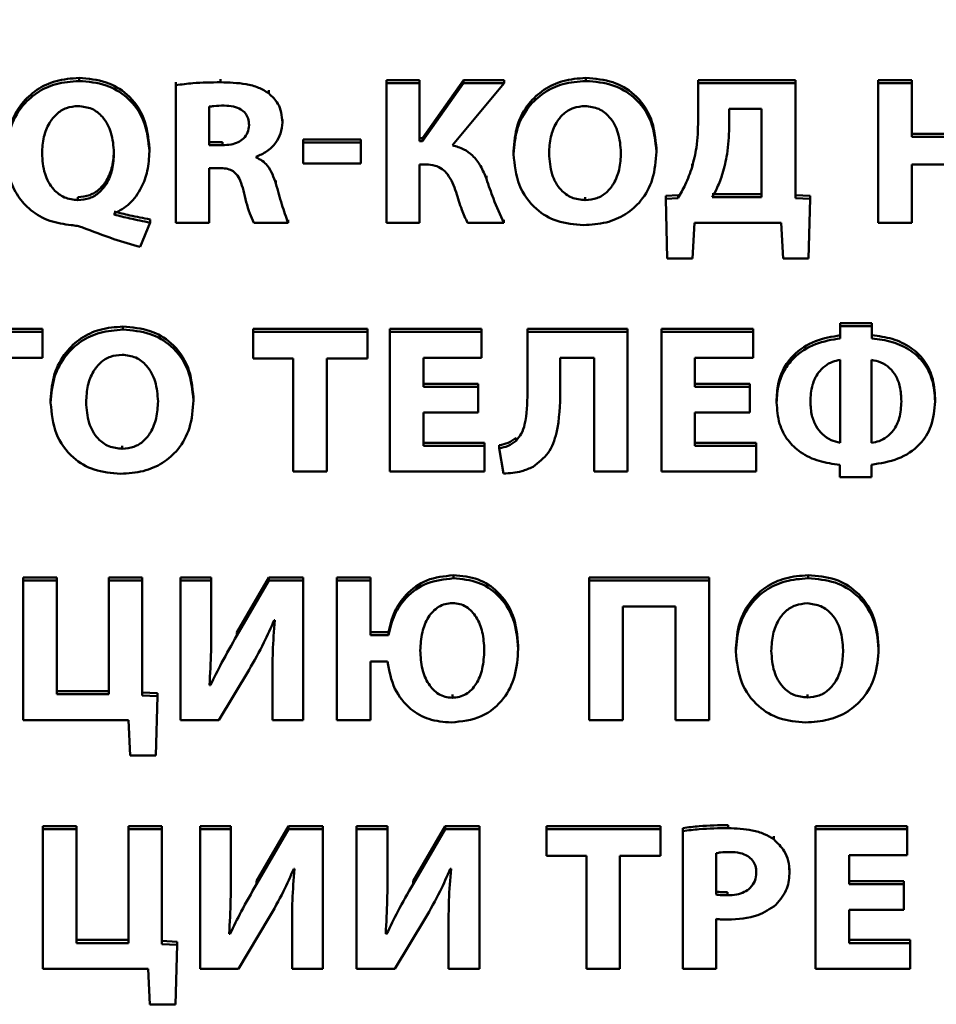
# Paper-space layout 'Лист1' of a CAD drawing. Units: millimetres. Extents: x -2165 to 1661, y -1036 to 2775.
# Drawn here: x -1868 to -1858, y 2503 to 2514 of the extents above; entities that cross this region are included whole.
import ezdxf

# ---------------------------------------------------------------- set-up
doc = ezdxf.new("R2010")
doc.units = ezdxf.units.MM

psp = doc.layouts.new('Лист1')

# ---------------------------------------------------------------- linework, layer by layer
at = {"color": 7, "linetype": 'Continuous', "lineweight": 50}
for p, q in [((-1867.222, 2513.007), (-1867.222, 2513.042)), ((-1866.138, 2512.961), (-1866.138, 2512.995)), ((-1866.138, 2512.961), (-1866.138, 2511.418)), ((-1865.637, 2512.993), (-1865.637, 2513.028)), ((-1863.407, 2513.016), (-1863.78, 2513.016)), ((-1863.78, 2512.982), (-1863.78, 2513.016)), ((-1863.78, 2512.982), (-1863.78, 2511.418)), ((-1863.407, 2512.982), (-1863.78, 2512.982)), ((-1863.407, 2512.982), (-1863.407, 2513.016)), ((-1863.407, 2512.332), (-1863.407, 2512.982)), ((-1862.916, 2513.016), (-1863.375, 2512.366)), ((-1862.916, 2512.982), (-1863.375, 2512.332)), ((-1863.039, 2512.288), (-1862.459, 2512.982)), ((-1862.916, 2512.982), (-1862.916, 2513.016)), ((-1862.459, 2513.016), (-1862.916, 2513.016)), ((-1862.459, 2512.982), (-1862.916, 2512.982)), ((-1862.459, 2512.982), (-1862.459, 2513.016)), ((-1861.545, 2513.007), (-1861.545, 2513.042)), ((-1859.199, 2513.016), (-1860.288, 2513.016)), ((-1860.288, 2512.982), (-1860.288, 2513.016)), ((-1859.199, 2512.982), (-1860.288, 2512.982)), ((-1860.288, 2512.982), (-1860.288, 2512.564)), ((-1859.199, 2512.982), (-1859.199, 2513.016)), ((-1859.199, 2511.696), (-1859.199, 2512.982)), ((-1858.273, 2512.982), (-1858.273, 2513.016)), ((-1857.895, 2513.016), (-1858.273, 2513.016)), ((-1857.895, 2512.982), (-1858.273, 2512.982)), ((-1858.273, 2512.982), (-1858.273, 2511.418)), ((-1857.895, 2512.982), (-1857.895, 2513.016)), ((-1857.895, 2512.381), (-1857.895, 2512.982)), ((-1865.098, 2512.871), (-1865.098, 2512.905)), ((-1865.765, 2512.72), (-1865.765, 2512.288)), ((-1859.577, 2512.694), (-1859.94, 2512.694)), ((-1859.94, 2512.694), (-1859.94, 2512.486)), ((-1859.577, 2511.706), (-1859.577, 2512.694)), ((-1864.945, 2512.543), (-1864.945, 2512.578)), ((-1857.275, 2512.415), (-1857.895, 2512.415)), ((-1865.765, 2512.322), (-1865.617, 2512.322)), ((-1865.765, 2512.288), (-1865.617, 2512.288)), ((-1865.617, 2512.288), (-1865.617, 2512.322)), ((-1864.067, 2512.352), (-1864.713, 2512.352)), ((-1864.713, 2512.318), (-1864.713, 2512.352)), ((-1864.067, 2512.318), (-1864.713, 2512.318)), ((-1864.713, 2512.318), (-1864.713, 2512.084)), ((-1864.067, 2512.318), (-1864.067, 2512.352)), ((-1864.067, 2512.084), (-1864.067, 2512.318)), ((-1863.375, 2512.366), (-1863.407, 2512.366)), ((-1863.375, 2512.332), (-1863.407, 2512.332)), ((-1863.375, 2512.332), (-1863.375, 2512.366)), ((-1857.275, 2512.381), (-1857.895, 2512.381)), ((-1866.434, 2512.219), (-1866.434, 2512.253)), ((-1862.355, 2512.188), (-1862.355, 2512.222)), ((-1860.755, 2512.216), (-1860.755, 2512.25)), ((-1865.239, 2512.151), (-1865.239, 2512.158)), ((-1864.713, 2512.084), (-1864.067, 2512.084)), ((-1863.407, 2512.073), (-1863.336, 2512.073)), ((-1863.407, 2511.418), (-1863.407, 2512.073)), ((-1860.355, 2512.044), (-1860.355, 2512.079)), ((-1857.895, 2512.073), (-1857.275, 2512.073)), ((-1857.895, 2511.418), (-1857.895, 2512.073)), ((-1865.765, 2512.033), (-1865.652, 2512.033)), ((-1865.765, 2511.418), (-1865.765, 2512.033)), ((-1865.017, 2511.859), (-1865.017, 2511.893)), ((-1862.659, 2511.91), (-1862.659, 2511.944)), ((-1860.513, 2511.73), (-1860.651, 2511.721)), ((-1860.513, 2511.696), (-1860.513, 2511.73)), ((-1860.13, 2511.74), (-1859.577, 2511.74)), ((-1859.033, 2511.721), (-1859.199, 2511.73)), ((-1867.235, 2511.673), (-1867.235, 2511.708)), ((-1861.552, 2511.673), (-1861.552, 2511.707)), ((-1860.651, 2511.687), (-1860.651, 2511.721)), ((-1860.513, 2511.696), (-1860.651, 2511.687)), ((-1860.651, 2511.687), (-1860.636, 2511.021)), ((-1860.13, 2511.706), (-1859.577, 2511.706)), ((-1859.033, 2511.687), (-1859.199, 2511.696)), ((-1859.05, 2511.021), (-1859.033, 2511.687)), ((-1859.033, 2511.687), (-1859.033, 2511.721)), ((-1866.829, 2511.511), (-1866.829, 2511.52)), ((-1866.536, 2511.149), (-1866.427, 2511.423)), ((-1866.427, 2511.423), (-1866.427, 2511.457)), ((-1866.138, 2511.418), (-1865.765, 2511.418)), ((-1865.266, 2511.418), (-1864.881, 2511.418)), ((-1864.881, 2511.418), (-1864.881, 2511.452)), ((-1863.78, 2511.418), (-1863.407, 2511.418)), ((-1862.871, 2511.418), (-1862.466, 2511.418)), ((-1862.466, 2511.418), (-1862.466, 2511.452)), ((-1860.35, 2511.021), (-1860.33, 2511.418)), ((-1860.33, 2511.418), (-1859.357, 2511.418)), ((-1859.357, 2511.418), (-1859.337, 2511.021)), ((-1858.273, 2511.418), (-1857.895, 2511.418)), ((-1860.636, 2511.021), (-1860.35, 2511.021)), ((-1859.337, 2511.021), (-1859.05, 2511.021)), ((-1867.632, 2510.232), (-1868.639, 2510.232)), ((-1867.632, 2510.197), (-1868.639, 2510.197)), ((-1867.632, 2510.197), (-1867.632, 2510.232)), ((-1867.632, 2509.907), (-1867.632, 2510.197)), ((-1866.731, 2510.223), (-1866.731, 2510.257)), ((-1865.271, 2510.197), (-1865.271, 2510.232)), ((-1863.992, 2510.232), (-1865.271, 2510.232)), ((-1865.271, 2510.197), (-1865.271, 2509.901)), ((-1863.992, 2510.197), (-1865.271, 2510.197)), ((-1863.992, 2510.197), (-1863.992, 2510.232)), ((-1863.992, 2509.901), (-1863.992, 2510.197)), ((-1863.743, 2510.197), (-1863.743, 2510.232)), ((-1862.716, 2510.232), (-1863.743, 2510.232)), ((-1862.716, 2510.197), (-1863.743, 2510.197)), ((-1863.743, 2510.197), (-1863.743, 2508.634)), ((-1862.716, 2510.197), (-1862.716, 2510.232)), ((-1862.716, 2509.907), (-1862.716, 2510.197)), ((-1862.199, 2510.197), (-1862.199, 2510.232)), ((-1861.078, 2510.232), (-1862.199, 2510.232)), ((-1861.078, 2510.197), (-1862.199, 2510.197)), ((-1862.199, 2510.197), (-1862.199, 2509.513)), ((-1861.078, 2510.197), (-1861.078, 2510.232)), ((-1861.078, 2508.634), (-1861.078, 2510.197)), ((-1859.673, 2510.232), (-1860.7, 2510.232)), ((-1860.7, 2510.197), (-1860.7, 2510.232)), ((-1860.7, 2510.197), (-1860.7, 2508.634)), ((-1859.673, 2510.197), (-1860.7, 2510.197)), ((-1859.673, 2510.197), (-1859.673, 2510.232)), ((-1859.673, 2509.907), (-1859.673, 2510.197)), ((-1858.342, 2510.296), (-1858.695, 2510.296)), ((-1858.695, 2510.262), (-1858.695, 2510.296)), ((-1858.342, 2510.262), (-1858.695, 2510.262)), ((-1858.695, 2510.262), (-1858.695, 2510.125)), ((-1858.342, 2510.262), (-1858.342, 2510.296)), ((-1858.342, 2510.125), (-1858.342, 2510.262)), ((-1868.262, 2509.907), (-1867.632, 2509.907)), ((-1865.271, 2509.901), (-1864.824, 2509.901)), ((-1864.824, 2509.901), (-1864.824, 2508.634)), ((-1864.447, 2509.901), (-1863.992, 2509.901)), ((-1864.447, 2508.634), (-1864.447, 2509.901)), ((-1863.365, 2509.907), (-1862.716, 2509.907)), ((-1863.365, 2509.582), (-1863.365, 2509.907)), ((-1861.832, 2509.907), (-1861.453, 2509.907)), ((-1861.832, 2509.536), (-1861.832, 2509.907)), ((-1861.453, 2509.907), (-1861.453, 2508.634)), ((-1860.323, 2509.907), (-1859.673, 2509.907)), ((-1860.323, 2509.582), (-1860.323, 2509.907)), ((-1858.697, 2508.956), (-1858.697, 2509.884)), ((-1858.345, 2509.884), (-1858.345, 2508.956)), ((-1862.753, 2509.617), (-1863.365, 2509.617)), ((-1862.753, 2509.582), (-1863.365, 2509.582)), ((-1862.753, 2509.582), (-1862.753, 2509.617)), ((-1862.753, 2509.295), (-1862.753, 2509.582)), ((-1859.71, 2509.617), (-1860.323, 2509.617)), ((-1859.71, 2509.582), (-1860.323, 2509.582)), ((-1859.71, 2509.582), (-1859.71, 2509.617)), ((-1859.71, 2509.295), (-1859.71, 2509.582)), ((-1867.541, 2509.404), (-1867.541, 2509.438)), ((-1865.941, 2509.431), (-1865.941, 2509.466)), ((-1859.409, 2509.408), (-1859.409, 2509.442)), ((-1857.634, 2509.42), (-1857.634, 2509.454)), ((-1863.365, 2509.295), (-1862.753, 2509.295)), ((-1863.365, 2508.923), (-1863.365, 2509.295)), ((-1860.323, 2509.295), (-1859.71, 2509.295)), ((-1860.323, 2508.923), (-1860.323, 2509.295)), ((-1862.325, 2508.979), (-1862.325, 2509.013)), ((-1866.738, 2508.888), (-1866.738, 2508.923)), ((-1862.681, 2508.957), (-1863.365, 2508.957)), ((-1862.681, 2508.923), (-1863.365, 2508.923)), ((-1862.681, 2508.923), (-1862.681, 2508.957)), ((-1862.681, 2508.634), (-1862.681, 2508.923)), ((-1862.515, 2508.896), (-1862.515, 2508.93)), ((-1862.515, 2508.896), (-1862.468, 2508.61)), ((-1859.639, 2508.957), (-1860.323, 2508.957)), ((-1859.639, 2508.923), (-1860.323, 2508.923)), ((-1859.639, 2508.923), (-1859.639, 2508.957)), ((-1859.639, 2508.634), (-1859.639, 2508.923)), ((-1858.7, 2508.71), (-1858.7, 2508.569)), ((-1858.347, 2508.569), (-1858.347, 2508.71)), ((-1864.824, 2508.634), (-1864.447, 2508.634)), ((-1863.743, 2508.634), (-1862.681, 2508.634)), ((-1861.453, 2508.634), (-1861.078, 2508.634)), ((-1860.7, 2508.634), (-1859.639, 2508.634)), ((-1858.7, 2508.569), (-1858.347, 2508.569)), ((-1867.849, 2507.413), (-1867.849, 2507.447)), ((-1867.472, 2507.447), (-1867.849, 2507.447)), ((-1867.472, 2507.413), (-1867.472, 2507.447)), ((-1866.889, 2507.413), (-1866.889, 2507.447)), ((-1866.514, 2507.447), (-1866.889, 2507.447)), ((-1866.514, 2507.413), (-1866.514, 2507.447)), ((-1865.741, 2507.447), (-1866.086, 2507.447)), ((-1866.086, 2507.413), (-1866.086, 2507.447)), ((-1865.741, 2507.413), (-1865.741, 2507.447)), ((-1865.096, 2507.447), (-1865.454, 2506.832)), ((-1865.096, 2507.413), (-1865.096, 2507.447)), ((-1864.711, 2507.447), (-1865.096, 2507.447)), ((-1864.711, 2507.413), (-1864.711, 2507.447)), ((-1863.958, 2507.447), (-1864.333, 2507.447)), ((-1864.333, 2507.413), (-1864.333, 2507.447)), ((-1863.958, 2507.413), (-1863.958, 2507.447)), ((-1863.029, 2507.438), (-1863.029, 2507.472)), ((-1860.165, 2507.447), (-1861.51, 2507.447)), ((-1861.51, 2507.413), (-1861.51, 2507.447)), ((-1860.165, 2507.413), (-1860.165, 2507.447)), ((-1859.056, 2507.438), (-1859.056, 2507.472)), ((-1867.849, 2507.413), (-1867.849, 2505.849)), ((-1867.472, 2507.413), (-1867.849, 2507.413)), ((-1867.472, 2506.139), (-1867.472, 2507.413)), ((-1866.889, 2507.413), (-1866.889, 2506.139)), ((-1866.514, 2507.413), (-1866.889, 2507.413)), ((-1866.514, 2506.127), (-1866.514, 2507.413)), ((-1866.086, 2507.413), (-1866.086, 2505.849)), ((-1865.741, 2507.413), (-1866.086, 2507.413)), ((-1865.741, 2506.949), (-1865.741, 2507.413)), ((-1865.096, 2507.413), (-1865.454, 2506.798)), ((-1864.711, 2507.413), (-1865.096, 2507.413)), ((-1864.711, 2505.849), (-1864.711, 2507.413)), ((-1864.333, 2507.413), (-1864.333, 2505.849)), ((-1863.958, 2507.413), (-1864.333, 2507.413)), ((-1863.958, 2506.802), (-1863.958, 2507.413)), ((-1861.51, 2507.413), (-1861.51, 2505.849)), ((-1860.165, 2507.413), (-1861.51, 2507.413)), ((-1860.165, 2505.849), (-1860.165, 2507.413)), ((-1861.133, 2507.123), (-1860.542, 2507.123)), ((-1861.133, 2505.849), (-1861.133, 2507.123)), ((-1860.542, 2507.123), (-1860.542, 2505.849)), ((-1865.037, 2506.969), (-1865.029, 2506.969)), ((-1865.454, 2506.798), (-1865.454, 2506.832)), ((-1863.757, 2506.836), (-1863.958, 2506.836)), ((-1863.757, 2506.802), (-1863.958, 2506.802)), ((-1863.757, 2506.802), (-1863.757, 2506.836)), ((-1862.303, 2506.647), (-1862.303, 2506.681)), ((-1858.266, 2506.647), (-1858.266, 2506.681)), ((-1859.866, 2506.619), (-1859.866, 2506.654)), ((-1863.958, 2506.506), (-1863.767, 2506.506)), ((-1863.958, 2505.849), (-1863.958, 2506.506)), ((-1865.657, 2505.849), (-1865.318, 2506.413)), ((-1865.056, 2506.311), (-1865.056, 2506.345)), ((-1865.751, 2506.241), (-1865.761, 2506.241)), ((-1865.751, 2506.241), (-1865.751, 2506.275)), ((-1865.056, 2506.311), (-1865.056, 2505.849)), ((-1866.889, 2506.173), (-1867.472, 2506.173)), ((-1866.889, 2506.139), (-1867.472, 2506.139)), ((-1866.345, 2506.152), (-1866.514, 2506.161)), ((-1866.345, 2506.118), (-1866.514, 2506.127)), ((-1866.362, 2505.452), (-1866.345, 2506.118)), ((-1866.345, 2506.118), (-1866.345, 2506.152)), ((-1863.041, 2506.101), (-1863.041, 2506.136)), ((-1859.063, 2506.104), (-1859.063, 2506.138)), ((-1867.849, 2505.849), (-1866.669, 2505.849)), ((-1866.669, 2505.849), (-1866.649, 2505.452)), ((-1866.086, 2505.849), (-1865.657, 2505.849)), ((-1865.056, 2505.849), (-1864.711, 2505.849)), ((-1864.333, 2505.849), (-1863.958, 2505.849)), ((-1861.51, 2505.849), (-1861.133, 2505.849)), ((-1860.542, 2505.849), (-1860.165, 2505.849)), ((-1866.649, 2505.452), (-1866.362, 2505.452)), ((-1859.95, 2504.64), (-1859.95, 2504.674)), ((-1867.252, 2504.662), (-1867.629, 2504.662)), ((-1867.629, 2504.628), (-1867.629, 2504.662)), ((-1867.252, 2504.628), (-1867.629, 2504.628)), ((-1867.629, 2504.628), (-1867.629, 2503.064)), ((-1867.252, 2504.628), (-1867.252, 2504.662)), ((-1867.252, 2503.354), (-1867.252, 2504.628)), ((-1866.294, 2504.662), (-1866.669, 2504.662)), ((-1866.669, 2504.628), (-1866.669, 2504.662)), ((-1866.669, 2504.628), (-1866.669, 2503.354)), ((-1866.294, 2504.628), (-1866.669, 2504.628)), ((-1866.294, 2504.628), (-1866.294, 2504.662)), ((-1866.294, 2503.342), (-1866.294, 2504.628)), ((-1865.866, 2504.628), (-1865.866, 2504.662)), ((-1865.521, 2504.662), (-1865.866, 2504.662)), ((-1865.521, 2504.628), (-1865.866, 2504.628)), ((-1865.866, 2504.628), (-1865.866, 2503.064)), ((-1865.521, 2504.628), (-1865.521, 2504.662)), ((-1865.521, 2504.164), (-1865.521, 2504.628)), ((-1864.876, 2504.662), (-1865.234, 2504.047)), ((-1864.876, 2504.628), (-1865.234, 2504.013)), ((-1864.876, 2504.628), (-1864.876, 2504.662)), ((-1864.491, 2504.662), (-1864.876, 2504.662)), ((-1864.491, 2504.628), (-1864.876, 2504.628)), ((-1864.491, 2504.628), (-1864.491, 2504.662)), ((-1864.491, 2503.064), (-1864.491, 2504.628)), ((-1863.768, 2504.662), (-1864.113, 2504.662)), ((-1864.113, 2504.628), (-1864.113, 2504.662)), ((-1863.768, 2504.628), (-1864.113, 2504.628)), ((-1864.113, 2504.628), (-1864.113, 2503.064)), ((-1863.768, 2504.628), (-1863.768, 2504.662)), ((-1863.768, 2504.164), (-1863.768, 2504.628)), ((-1863.123, 2504.662), (-1863.481, 2504.047)), ((-1863.123, 2504.628), (-1863.481, 2504.013)), ((-1863.123, 2504.628), (-1863.123, 2504.662)), ((-1862.738, 2504.662), (-1863.123, 2504.662)), ((-1862.738, 2504.628), (-1863.123, 2504.628)), ((-1862.738, 2504.628), (-1862.738, 2504.662)), ((-1862.738, 2503.064), (-1862.738, 2504.628)), ((-1860.708, 2504.662), (-1861.987, 2504.662)), ((-1861.987, 2504.628), (-1861.987, 2504.662)), ((-1861.987, 2504.628), (-1861.987, 2504.331)), ((-1860.708, 2504.628), (-1861.987, 2504.628)), ((-1860.708, 2504.628), (-1860.708, 2504.662)), ((-1860.708, 2504.331), (-1860.708, 2504.628)), ((-1860.458, 2504.607), (-1860.458, 2504.641)), ((-1860.458, 2504.607), (-1860.458, 2503.064)), ((-1858.974, 2504.628), (-1858.974, 2504.662)), ((-1857.947, 2504.662), (-1858.974, 2504.662)), ((-1858.974, 2504.628), (-1858.974, 2503.064)), ((-1857.947, 2504.628), (-1858.974, 2504.628)), ((-1857.947, 2504.628), (-1857.947, 2504.662)), ((-1857.947, 2504.338), (-1857.947, 2504.628)), ((-1859.441, 2504.515), (-1859.441, 2504.549)), ((-1860.086, 2504.359), (-1860.086, 2503.897)), ((-1861.987, 2504.331), (-1861.54, 2504.331)), ((-1861.54, 2504.331), (-1861.54, 2503.064)), ((-1861.163, 2504.331), (-1860.708, 2504.331)), ((-1861.163, 2503.064), (-1861.163, 2504.331)), ((-1858.597, 2504.338), (-1857.947, 2504.338)), ((-1858.597, 2504.013), (-1858.597, 2504.338)), ((-1864.817, 2504.185), (-1864.809, 2504.185)), ((-1863.064, 2504.185), (-1863.056, 2504.185)), ((-1859.264, 2504.153), (-1859.264, 2504.187)), ((-1865.234, 2504.013), (-1865.234, 2504.047)), ((-1863.481, 2504.013), (-1863.481, 2504.047)), ((-1857.984, 2504.047), (-1858.597, 2504.047)), ((-1857.984, 2504.013), (-1858.597, 2504.013)), ((-1857.984, 2504.013), (-1857.984, 2504.047)), ((-1857.984, 2503.726), (-1857.984, 2504.013)), ((-1859.96, 2503.888), (-1859.96, 2503.922)), ((-1858.597, 2503.726), (-1857.984, 2503.726)), ((-1858.597, 2503.354), (-1858.597, 2503.726)), ((-1865.437, 2503.064), (-1865.099, 2503.628)), ((-1863.684, 2503.064), (-1863.345, 2503.628)), ((-1860.086, 2503.064), (-1860.086, 2503.623)), ((-1865.531, 2503.456), (-1865.531, 2503.49)), ((-1864.836, 2503.526), (-1864.836, 2503.56)), ((-1864.836, 2503.526), (-1864.836, 2503.064)), ((-1863.777, 2503.456), (-1863.777, 2503.49)), ((-1863.083, 2503.526), (-1863.083, 2503.56)), ((-1863.083, 2503.526), (-1863.083, 2503.064)), ((-1866.669, 2503.388), (-1867.252, 2503.388)), ((-1866.669, 2503.354), (-1867.252, 2503.354)), ((-1866.125, 2503.367), (-1866.294, 2503.377)), ((-1866.125, 2503.333), (-1866.125, 2503.367)), ((-1865.531, 2503.456), (-1865.541, 2503.456)), ((-1863.777, 2503.456), (-1863.787, 2503.456)), ((-1857.913, 2503.388), (-1858.597, 2503.388)), ((-1857.913, 2503.354), (-1858.597, 2503.354)), ((-1857.913, 2503.354), (-1857.913, 2503.388)), ((-1857.913, 2503.064), (-1857.913, 2503.354)), ((-1866.125, 2503.333), (-1866.294, 2503.342)), ((-1866.142, 2502.667), (-1866.125, 2503.333)), ((-1867.629, 2503.064), (-1866.449, 2503.064)), ((-1866.449, 2503.064), (-1866.429, 2502.667)), ((-1865.866, 2503.064), (-1865.437, 2503.064)), ((-1864.836, 2503.064), (-1864.491, 2503.064)), ((-1864.113, 2503.064), (-1863.684, 2503.064)), ((-1863.083, 2503.064), (-1862.738, 2503.064)), ((-1861.54, 2503.064), (-1861.163, 2503.064)), ((-1860.458, 2503.064), (-1860.086, 2503.064)), ((-1858.974, 2503.064), (-1857.913, 2503.064)), ((-1866.429, 2502.667), (-1866.142, 2502.667))]:
    psp.add_line(p, q, dxfattribs=at)
for points, knots in [([(-1871.811, 2610.137), (-1871.8, 2609.042), (-1871.772, 2606.043), (-1871.469, 2601.144), (-1870.819, 2595.463), (-1869.851, 2589.827), (-1868.574, 2584.252), (-1866.991, 2578.757), (-1865.107, 2573.357), (-1862.928, 2568.07), (-1860.46, 2562.912), (-1857.711, 2557.897), (-1854.689, 2553.042), (-1851.404, 2548.362), (-1847.864, 2543.87), (-1844.083, 2539.58), (-1840.07, 2535.506), (-1835.838, 2531.66), (-1831.4, 2528.054), (-1826.77, 2524.698), (-1821.962, 2521.604), (-1816.989, 2518.779), (-1811.869, 2516.234), (-1806.616, 2513.975), (-1801.246, 2512.01), (-1795.775, 2510.345), (-1790.221, 2508.985), (-1784.601, 2507.932), (-1778.931, 2507.198), (-1773.522, 2506.779), (-1770.005, 2506.731), (-1768.394, 2506.709)], [0, 0, 0, 0, 0.020212, 0.055396, 0.090583, 0.12577, 0.160957, 0.196143, 0.23133, 0.266517, 0.301704, 0.33689, 0.372077, 0.407263, 0.44245, 0.477636, 0.512823, 0.548009, 0.583196, 0.618382, 0.653568, 0.688754, 0.723941, 0.759127, 0.794313, 0.829499, 0.864685, 0.899871, 0.935057, 0.970243, 1, 1, 1, 1]), ([(-1867.222, 2513.042), (-1867.31, 2513.035), (-1867.477, 2513.023), (-1867.702, 2512.917), (-1867.884, 2512.747), (-1868.011, 2512.507), (-1868.026, 2512.319), (-1868.034, 2512.22)], [0, 0, 0, 0, 0.1956372, 0.3755358, 0.551464, 0.7662666, 1, 1, 1, 1]), ([(-1867.222, 2513.007), (-1867.31, 2513.001), (-1867.477, 2512.989), (-1867.702, 2512.883), (-1867.884, 2512.713), (-1868.011, 2512.473), (-1868.026, 2512.284), (-1868.034, 2512.186)], [0, 0, 0, 0, 0.195637, 0.375536, 0.551464, 0.766267, 1, 1, 1, 1]), ([(-1866.434, 2512.253), (-1866.446, 2512.368), (-1866.468, 2512.591), (-1866.657, 2512.857), (-1866.924, 2513.017), (-1867.119, 2513.033), (-1867.222, 2513.042)], [0, 0, 0, 0, 0.283373, 0.549059, 0.761592, 1, 1, 1, 1]), ([(-1866.434, 2512.219), (-1866.446, 2512.334), (-1866.468, 2512.557), (-1866.657, 2512.823), (-1866.924, 2512.983), (-1867.119, 2512.999), (-1867.222, 2513.007)], [0, 0, 0, 0, 0.283373, 0.549059, 0.761592, 1, 1, 1, 1]), ([(-1865.637, 2512.993), (-1865.741, 2512.992), (-1865.908, 2512.99), (-1866.075, 2512.969), (-1866.138, 2512.961)], [0, 0, 0, 0, 0.617992, 1, 1, 1, 1]), ([(-1865.098, 2512.871), (-1865.135, 2512.893), (-1865.213, 2512.941), (-1865.397, 2512.986), (-1865.542, 2512.991), (-1865.637, 2512.993)], [0, 0, 0, 0, 0.231939, 0.492932, 1, 1, 1, 1]), ([(-1861.545, 2513.042), (-1861.632, 2513.035), (-1861.799, 2513.023), (-1862.022, 2512.917), (-1862.204, 2512.748), (-1862.332, 2512.509), (-1862.347, 2512.321), (-1862.355, 2512.222)], [0, 0, 0, 0, 0.194756, 0.3744548, 0.5505161, 0.7656507, 1, 1, 1, 1]), ([(-1861.545, 2513.007), (-1861.632, 2513.001), (-1861.799, 2512.989), (-1862.022, 2512.883), (-1862.204, 2512.714), (-1862.332, 2512.474), (-1862.347, 2512.286), (-1862.355, 2512.188)], [0, 0, 0, 0, 0.194756, 0.374455, 0.550516, 0.765651, 1, 1, 1, 1]), ([(-1860.755, 2512.25), (-1860.766, 2512.366), (-1860.788, 2512.59), (-1860.977, 2512.858), (-1861.246, 2513.017), (-1861.441, 2513.033), (-1861.545, 2513.042)], [0, 0, 0, 0, 0.284416, 0.549542, 0.761568, 1, 1, 1, 1]), ([(-1860.755, 2512.216), (-1860.766, 2512.332), (-1860.788, 2512.556), (-1860.977, 2512.823), (-1861.246, 2512.983), (-1861.441, 2512.999), (-1861.545, 2513.007)], [0, 0, 0, 0, 0.284416, 0.549542, 0.761568, 1, 1, 1, 1]), ([(-1864.945, 2512.543), (-1864.948, 2512.581), (-1864.952, 2512.653), (-1864.995, 2512.772), (-1865.06, 2512.834), (-1865.098, 2512.871)], [0, 0, 0, 0, 0.307557, 0.585039, 1, 1, 1, 1]), ([(-1867.232, 2512.727), (-1867.277, 2512.723), (-1867.366, 2512.714), (-1867.479, 2512.641), (-1867.567, 2512.528), (-1867.626, 2512.376), (-1867.633, 2512.259), (-1867.637, 2512.198)], [0, 0, 0, 0, 0.1745181, 0.3415431, 0.5173788, 0.7460252, 1, 1, 1, 1]), ([(-1866.832, 2512.205), (-1866.837, 2512.281), (-1866.848, 2512.423), (-1866.938, 2512.597), (-1867.075, 2512.709), (-1867.179, 2512.721), (-1867.232, 2512.727)], [0, 0, 0, 0, 0.316905, 0.594862, 0.79397, 1, 1, 1, 1]), ([(-1865.595, 2512.732), (-1865.635, 2512.731), (-1865.692, 2512.73), (-1865.748, 2512.722), (-1865.765, 2512.72)], [0, 0, 0, 0, 0.695987, 1, 1, 1, 1]), ([(-1865.318, 2512.513), (-1865.32, 2512.538), (-1865.323, 2512.585), (-1865.356, 2512.647), (-1865.413, 2512.695), (-1865.496, 2512.726), (-1865.56, 2512.73), (-1865.595, 2512.732)], [0, 0, 0, 0, 0.192446, 0.361947, 0.528294, 0.744339, 1, 1, 1, 1]), ([(-1861.555, 2512.727), (-1861.6, 2512.723), (-1861.687, 2512.715), (-1861.801, 2512.643), (-1861.889, 2512.531), (-1861.947, 2512.377), (-1861.954, 2512.258), (-1861.958, 2512.195)], [0, 0, 0, 0, 0.172476, 0.3371, 0.510865, 0.739839, 1, 1, 1, 1]), ([(-1861.152, 2512.204), (-1861.158, 2512.28), (-1861.169, 2512.422), (-1861.26, 2512.596), (-1861.397, 2512.708), (-1861.501, 2512.721), (-1861.555, 2512.727)], [0, 0, 0, 0, 0.313876, 0.592248, 0.792549, 1, 1, 1, 1]), ([(-1865.617, 2512.288), (-1865.584, 2512.29), (-1865.524, 2512.292), (-1865.442, 2512.318), (-1865.374, 2512.363), (-1865.326, 2512.43), (-1865.321, 2512.485), (-1865.318, 2512.513)], [0, 0, 0, 0, 0.2263262, 0.4219663, 0.5963051, 0.7917124, 1, 1, 1, 1]), ([(-1865.239, 2512.158), (-1865.198, 2512.176), (-1865.113, 2512.214), (-1865.019, 2512.309), (-1864.956, 2512.422), (-1864.949, 2512.502), (-1864.945, 2512.543)], [0, 0, 0, 0, 0.252804, 0.526294, 0.753716, 1, 1, 1, 1]), ([(-1860.288, 2512.564), (-1860.29, 2512.463), (-1860.294, 2512.287), (-1860.337, 2512.116), (-1860.355, 2512.044)], [0, 0, 0, 0, 0.579858, 1, 1, 1, 1]), ([(-1859.94, 2512.486), (-1859.944, 2512.386), (-1859.95, 2512.211), (-1859.995, 2512.042), (-1860.014, 2511.97)], [0, 0, 0, 0, 0.572215, 1, 1, 1, 1]), ([(-1862.659, 2511.91), (-1862.679, 2511.96), (-1862.717, 2512.055), (-1862.804, 2512.17), (-1862.914, 2512.25), (-1862.996, 2512.275), (-1863.039, 2512.288)], [0, 0, 0, 0, 0.290677, 0.557481, 0.767426, 1, 1, 1, 1]), ([(-1868.034, 2512.186), (-1868.028, 2512.099), (-1868.017, 2511.935), (-1867.918, 2511.718), (-1867.763, 2511.548), (-1867.555, 2511.428), (-1867.39, 2511.404), (-1867.309, 2511.393)], [0, 0, 0, 0, 0.225957, 0.421266, 0.59931, 0.800177, 1, 1, 1, 1]), ([(-1867.637, 2512.198), (-1867.632, 2512.12), (-1867.622, 2511.976), (-1867.528, 2511.8), (-1867.39, 2511.691), (-1867.287, 2511.679), (-1867.235, 2511.673)], [0, 0, 0, 0, 0.322639, 0.599888, 0.797341, 1, 1, 1, 1]), ([(-1867.235, 2511.708), (-1867.19, 2511.712), (-1867.102, 2511.72), (-1866.989, 2511.791), (-1866.901, 2511.902), (-1866.842, 2512.057), (-1866.835, 2512.176), (-1866.832, 2512.239)], [0, 0, 0, 0, 0.172284, 0.336577, 0.50994, 0.738831, 1, 1, 1, 1]), ([(-1867.235, 2511.673), (-1867.19, 2511.678), (-1867.102, 2511.686), (-1866.989, 2511.757), (-1866.901, 2511.868), (-1866.842, 2512.022), (-1866.835, 2512.141), (-1866.832, 2512.205)], [0, 0, 0, 0, 0.172284, 0.336577, 0.50994, 0.738831, 1, 1, 1, 1]), ([(-1866.829, 2511.52), (-1866.769, 2511.555), (-1866.641, 2511.628), (-1866.521, 2511.805), (-1866.447, 2512.006), (-1866.439, 2512.145), (-1866.434, 2512.219)], [0, 0, 0, 0, 0.236797, 0.501298, 0.735869, 1, 1, 1, 1]), ([(-1862.355, 2512.188), (-1862.344, 2512.07), (-1862.322, 2511.843), (-1862.131, 2511.575), (-1861.865, 2511.417), (-1861.673, 2511.401), (-1861.572, 2511.393)], [0, 0, 0, 0, 0.290638, 0.556955, 0.767165, 1, 1, 1, 1]), ([(-1861.958, 2512.195), (-1861.952, 2512.116), (-1861.942, 2511.971), (-1861.847, 2511.795), (-1861.707, 2511.69), (-1861.605, 2511.679), (-1861.552, 2511.673)], [0, 0, 0, 0, 0.327447, 0.602449, 0.797733, 1, 1, 1, 1]), ([(-1861.572, 2511.393), (-1861.486, 2511.398), (-1861.321, 2511.409), (-1861.095, 2511.506), (-1860.908, 2511.671), (-1860.777, 2511.917), (-1860.763, 2512.112), (-1860.755, 2512.216)], [0, 0, 0, 0, 0.191058, 0.367077, 0.539365, 0.754177, 1, 1, 1, 1]), ([(-1861.552, 2511.673), (-1861.508, 2511.677), (-1861.42, 2511.685), (-1861.307, 2511.757), (-1861.22, 2511.869), (-1861.162, 2512.023), (-1861.156, 2512.141), (-1861.152, 2512.204)], [0, 0, 0, 0, 0.1724555, 0.3368049, 0.5104016, 0.7394917, 1, 1, 1, 1]), ([(-1865.017, 2511.859), (-1865.042, 2511.93), (-1865.075, 2512.025), (-1865.167, 2512.117), (-1865.215, 2512.14), (-1865.239, 2512.151)], [0, 0, 0, 0, 0.5942144, 0.7973151, 1, 1, 1, 1]), ([(-1863.336, 2512.073), (-1863.301, 2512.07), (-1863.237, 2512.066), (-1863.153, 2512.025), (-1863.058, 2511.93), (-1863.024, 2511.832), (-1863, 2511.762)], [0, 0, 0, 0, 0.199262, 0.372277, 0.542798, 1, 1, 1, 1]), ([(-1865.652, 2512.033), (-1865.626, 2512.032), (-1865.577, 2512.03), (-1865.51, 2512.008), (-1865.452, 2511.962), (-1865.408, 2511.884), (-1865.392, 2511.819), (-1865.382, 2511.782)], [0, 0, 0, 0, 0.185094, 0.343408, 0.497724, 0.712822, 1, 1, 1, 1]), ([(-1860.355, 2512.044), (-1860.378, 2511.977), (-1860.421, 2511.857), (-1860.485, 2511.745), (-1860.513, 2511.696)], [0, 0, 0, 0, 0.559565, 1, 1, 1, 1]), ([(-1860.014, 2511.97), (-1860.032, 2511.917), (-1860.064, 2511.826), (-1860.11, 2511.741), (-1860.13, 2511.706)], [0, 0, 0, 0, 0.57921, 1, 1, 1, 1]), ([(-1864.881, 2511.418), (-1864.905, 2511.487), (-1864.955, 2511.632), (-1864.996, 2511.781), (-1865.017, 2511.859)], [0, 0, 0, 0, 0.471665, 1, 1, 1, 1]), ([(-1862.466, 2511.418), (-1862.506, 2511.508), (-1862.578, 2511.67), (-1862.634, 2511.836), (-1862.659, 2511.91)], [0, 0, 0, 0, 0.556994, 1, 1, 1, 1]), ([(-1865.382, 2511.782), (-1865.361, 2511.695), (-1865.331, 2511.571), (-1865.281, 2511.453), (-1865.266, 2511.418)], [0, 0, 0, 0, 0.704194, 1, 1, 1, 1]), ([(-1863, 2511.762), (-1862.98, 2511.696), (-1862.944, 2511.579), (-1862.893, 2511.467), (-1862.871, 2511.418)], [0, 0, 0, 0, 0.563639, 1, 1, 1, 1]), ([(-1866.427, 2511.457), (-1866.503, 2511.472), (-1866.638, 2511.497), (-1866.771, 2511.531), (-1866.829, 2511.545)], [0, 0, 0, 0, 0.561412, 1, 1, 1, 1]), ([(-1866.427, 2511.423), (-1866.503, 2511.437), (-1866.638, 2511.463), (-1866.771, 2511.496), (-1866.829, 2511.511)], [0, 0, 0, 0, 0.561412, 1, 1, 1, 1]), ([(-1867.309, 2511.393), (-1867.286, 2511.391), (-1867.247, 2511.387), (-1867.209, 2511.375), (-1867.193, 2511.369)], [0, 0, 0, 0, 0.559195, 1, 1, 1, 1]), ([(-1867.193, 2511.369), (-1867.073, 2511.324), (-1866.857, 2511.241), (-1866.635, 2511.177), (-1866.536, 2511.149)], [0, 0, 0, 0, 0.555513, 1, 1, 1, 1]), ([(-1866.731, 2510.257), (-1866.817, 2510.251), (-1866.984, 2510.239), (-1867.208, 2510.133), (-1867.389, 2509.963), (-1867.517, 2509.724), (-1867.533, 2509.536), (-1867.541, 2509.438)], [0, 0, 0, 0, 0.194693, 0.374389, 0.550472, 0.765632, 1, 1, 1, 1]), ([(-1866.731, 2510.223), (-1866.817, 2510.216), (-1866.984, 2510.204), (-1867.208, 2510.099), (-1867.389, 2509.929), (-1867.517, 2509.69), (-1867.533, 2509.502), (-1867.541, 2509.404)], [0, 0, 0, 0, 0.194693, 0.374389, 0.550472, 0.765632, 1, 1, 1, 1]), ([(-1865.941, 2509.466), (-1865.952, 2509.582), (-1865.974, 2509.806), (-1866.163, 2510.073), (-1866.431, 2510.232), (-1866.627, 2510.248), (-1866.731, 2510.257)], [0, 0, 0, 0, 0.284464, 0.549589, 0.761598, 1, 1, 1, 1]), ([(-1865.941, 2509.431), (-1865.952, 2509.547), (-1865.974, 2509.771), (-1866.163, 2510.039), (-1866.431, 2510.198), (-1866.627, 2510.214), (-1866.731, 2510.223)], [0, 0, 0, 0, 0.284464, 0.549589, 0.761598, 1, 1, 1, 1]), ([(-1858.695, 2510.16), (-1858.789, 2510.144), (-1858.984, 2510.112), (-1859.2, 2509.972), (-1859.328, 2509.803), (-1859.397, 2509.634), (-1859.405, 2509.509), (-1859.409, 2509.442)], [0, 0, 0, 0, 0.246664, 0.508637, 0.655195, 0.815626, 1, 1, 1, 1]), ([(-1858.695, 2510.125), (-1858.789, 2510.11), (-1858.984, 2510.078), (-1859.2, 2509.937), (-1859.328, 2509.769), (-1859.397, 2509.6), (-1859.405, 2509.475), (-1859.409, 2509.408)], [0, 0, 0, 0, 0.246664, 0.508637, 0.655195, 0.815626, 1, 1, 1, 1]), ([(-1857.634, 2509.454), (-1857.639, 2509.536), (-1857.65, 2509.688), (-1857.75, 2509.886), (-1857.906, 2510.034), (-1858.11, 2510.13), (-1858.265, 2510.15), (-1858.342, 2510.16)], [0, 0, 0, 0, 0.227167, 0.418814, 0.594239, 0.796632, 1, 1, 1, 1]), ([(-1857.634, 2509.42), (-1857.639, 2509.502), (-1857.65, 2509.654), (-1857.75, 2509.852), (-1857.906, 2509.999), (-1858.11, 2510.096), (-1858.265, 2510.115), (-1858.342, 2510.125)], [0, 0, 0, 0, 0.227167, 0.418814, 0.594239, 0.796632, 1, 1, 1, 1]), ([(-1866.74, 2509.942), (-1866.785, 2509.938), (-1866.873, 2509.93), (-1866.986, 2509.858), (-1867.074, 2509.747), (-1867.133, 2509.593), (-1867.14, 2509.474), (-1867.143, 2509.411)], [0, 0, 0, 0, 0.172352, 0.336982, 0.510802, 0.739824, 1, 1, 1, 1]), ([(-1866.338, 2509.42), (-1866.344, 2509.495), (-1866.354, 2509.637), (-1866.445, 2509.811), (-1866.582, 2509.924), (-1866.687, 2509.936), (-1866.74, 2509.942)], [0, 0, 0, 0, 0.313845, 0.592233, 0.792542, 1, 1, 1, 1]), ([(-1858.697, 2509.884), (-1858.726, 2509.878), (-1858.787, 2509.866), (-1858.873, 2509.816), (-1858.956, 2509.73), (-1859.021, 2509.592), (-1859.027, 2509.479), (-1859.031, 2509.415)], [0, 0, 0, 0, 0.133712, 0.283415, 0.452835, 0.692167, 1, 1, 1, 1]), ([(-1858.011, 2509.42), (-1858.014, 2509.475), (-1858.018, 2509.573), (-1858.066, 2509.702), (-1858.139, 2509.798), (-1858.235, 2509.862), (-1858.309, 2509.877), (-1858.345, 2509.884)], [0, 0, 0, 0, 0.266218, 0.478261, 0.654298, 0.835307, 1, 1, 1, 1]), ([(-1862.137, 2508.687), (-1862.076, 2508.735), (-1861.946, 2508.834), (-1861.841, 2509.142), (-1861.835, 2509.379), (-1861.832, 2509.536)], [0, 0, 0, 0, 0.236997, 0.49551, 1, 1, 1, 1]), ([(-1866.758, 2508.608), (-1866.672, 2508.614), (-1866.506, 2508.624), (-1866.281, 2508.722), (-1866.094, 2508.886), (-1865.963, 2509.132), (-1865.948, 2509.327), (-1865.941, 2509.431)], [0, 0, 0, 0, 0.1910639, 0.3670846, 0.5393772, 0.7541924, 1, 1, 1, 1]), ([(-1866.738, 2508.888), (-1866.693, 2508.893), (-1866.606, 2508.901), (-1866.493, 2508.973), (-1866.406, 2509.084), (-1866.348, 2509.238), (-1866.341, 2509.357), (-1866.338, 2509.42)], [0, 0, 0, 0, 0.172455, 0.336805, 0.510402, 0.739492, 1, 1, 1, 1]), ([(-1862.199, 2509.513), (-1862.202, 2509.395), (-1862.205, 2509.241), (-1862.26, 2509.059), (-1862.305, 2509.005), (-1862.325, 2508.979)], [0, 0, 0, 0, 0.633059, 0.830067, 1, 1, 1, 1]), ([(-1859.031, 2509.415), (-1859.028, 2509.364), (-1859.023, 2509.269), (-1858.973, 2509.144), (-1858.9, 2509.048), (-1858.806, 2508.981), (-1858.732, 2508.964), (-1858.697, 2508.956)], [0, 0, 0, 0, 0.255453, 0.467236, 0.64877, 0.835922, 1, 1, 1, 1]), ([(-1858.347, 2508.71), (-1858.246, 2508.726), (-1858.046, 2508.757), (-1857.803, 2508.915), (-1857.655, 2509.151), (-1857.641, 2509.325), (-1857.634, 2509.42)], [0, 0, 0, 0, 0.264916, 0.523315, 0.740081, 1, 1, 1, 1]), ([(-1858.345, 2508.956), (-1858.316, 2508.961), (-1858.255, 2508.972), (-1858.169, 2509.021), (-1858.086, 2509.105), (-1858.021, 2509.243), (-1858.015, 2509.356), (-1858.011, 2509.42)], [0, 0, 0, 0, 0.133469, 0.282472, 0.451018, 0.69011, 1, 1, 1, 1]), ([(-1867.541, 2509.404), (-1867.529, 2509.285), (-1867.507, 2509.059), (-1867.316, 2508.79), (-1867.05, 2508.633), (-1866.859, 2508.616), (-1866.758, 2508.608)], [0, 0, 0, 0, 0.29066, 0.557036, 0.767255, 1, 1, 1, 1]), ([(-1867.143, 2509.411), (-1867.138, 2509.332), (-1867.128, 2509.186), (-1867.032, 2509.011), (-1866.893, 2508.905), (-1866.79, 2508.894), (-1866.738, 2508.888)], [0, 0, 0, 0, 0.327553, 0.602634, 0.797919, 1, 1, 1, 1]), ([(-1859.409, 2509.408), (-1859.403, 2509.327), (-1859.393, 2509.178), (-1859.294, 2508.982), (-1859.138, 2508.836), (-1858.934, 2508.74), (-1858.779, 2508.72), (-1858.7, 2508.71)], [0, 0, 0, 0, 0.224949, 0.414944, 0.58954, 0.792801, 1, 1, 1, 1]), ([(-1862.325, 2509.013), (-1862.354, 2508.991), (-1862.41, 2508.948), (-1862.481, 2508.936), (-1862.515, 2508.93)], [0, 0, 0, 0, 0.522977, 1, 1, 1, 1]), ([(-1862.325, 2508.979), (-1862.354, 2508.957), (-1862.41, 2508.914), (-1862.481, 2508.902), (-1862.515, 2508.896)], [0, 0, 0, 0, 0.522977, 1, 1, 1, 1]), ([(-1862.468, 2508.61), (-1862.399, 2508.615), (-1862.283, 2508.622), (-1862.179, 2508.668), (-1862.137, 2508.687)], [0, 0, 0, 0, 0.599056, 1, 1, 1, 1]), ([(-1863.029, 2507.472), (-1863.132, 2507.462), (-1863.331, 2507.441), (-1863.558, 2507.274), (-1863.7, 2507.066), (-1863.738, 2506.915), (-1863.757, 2506.836)], [0, 0, 0, 0, 0.281083, 0.546598, 0.764339, 1, 1, 1, 1]), ([(-1863.029, 2507.438), (-1863.132, 2507.427), (-1863.331, 2507.407), (-1863.558, 2507.24), (-1863.7, 2507.031), (-1863.738, 2506.881), (-1863.757, 2506.802)], [0, 0, 0, 0, 0.281083, 0.546598, 0.764339, 1, 1, 1, 1]), ([(-1862.303, 2506.681), (-1862.314, 2506.797), (-1862.333, 2507.017), (-1862.504, 2507.284), (-1862.751, 2507.447), (-1862.934, 2507.464), (-1863.029, 2507.472)], [0, 0, 0, 0, 0.294972, 0.564008, 0.771695, 1, 1, 1, 1]), ([(-1862.303, 2506.647), (-1862.314, 2506.763), (-1862.333, 2506.983), (-1862.504, 2507.25), (-1862.751, 2507.413), (-1862.934, 2507.429), (-1863.029, 2507.438)], [0, 0, 0, 0, 0.294972, 0.564008, 0.771695, 1, 1, 1, 1]), ([(-1859.056, 2507.472), (-1859.143, 2507.466), (-1859.309, 2507.454), (-1859.533, 2507.348), (-1859.715, 2507.179), (-1859.842, 2506.94), (-1859.858, 2506.752), (-1859.866, 2506.654)], [0, 0, 0, 0, 0.194752, 0.374471, 0.550557, 0.765696, 1, 1, 1, 1]), ([(-1859.056, 2507.438), (-1859.143, 2507.432), (-1859.309, 2507.42), (-1859.533, 2507.314), (-1859.715, 2507.145), (-1859.842, 2506.905), (-1859.858, 2506.717), (-1859.866, 2506.619)], [0, 0, 0, 0, 0.194752, 0.374471, 0.550557, 0.765696, 1, 1, 1, 1]), ([(-1858.266, 2506.681), (-1858.277, 2506.797), (-1858.299, 2507.021), (-1858.488, 2507.288), (-1858.757, 2507.448), (-1858.952, 2507.464), (-1859.056, 2507.472)], [0, 0, 0, 0, 0.284307, 0.549449, 0.76154, 1, 1, 1, 1]), ([(-1858.266, 2506.647), (-1858.277, 2506.763), (-1858.299, 2506.987), (-1858.488, 2507.254), (-1858.757, 2507.414), (-1858.952, 2507.43), (-1859.056, 2507.438)], [0, 0, 0, 0, 0.284307, 0.549449, 0.76154, 1, 1, 1, 1]), ([(-1863.039, 2507.16), (-1863.067, 2507.158), (-1863.122, 2507.154), (-1863.223, 2507.109), (-1863.322, 2507.001), (-1863.388, 2506.827), (-1863.396, 2506.698), (-1863.4, 2506.629)], [0, 0, 0, 0, 0.112824, 0.220356, 0.444493, 0.704064, 1, 1, 1, 1]), ([(-1862.683, 2506.635), (-1862.687, 2506.703), (-1862.695, 2506.83), (-1862.76, 2507.001), (-1862.857, 2507.108), (-1862.957, 2507.154), (-1863.011, 2507.158), (-1863.039, 2507.16)], [0, 0, 0, 0, 0.2930139, 0.5532102, 0.7788821, 0.886882, 1, 1, 1, 1]), ([(-1859.066, 2507.158), (-1859.111, 2507.153), (-1859.198, 2507.145), (-1859.312, 2507.074), (-1859.399, 2506.962), (-1859.458, 2506.808), (-1859.465, 2506.689), (-1859.468, 2506.626)], [0, 0, 0, 0, 0.172437, 0.337084, 0.5109, 0.739902, 1, 1, 1, 1]), ([(-1858.663, 2506.635), (-1858.669, 2506.711), (-1858.679, 2506.853), (-1858.77, 2507.027), (-1858.908, 2507.139), (-1859.012, 2507.151), (-1859.066, 2507.158)], [0, 0, 0, 0, 0.313638, 0.592042, 0.792464, 1, 1, 1, 1]), ([(-1865.761, 2506.241), (-1865.754, 2506.368), (-1865.742, 2506.604), (-1865.741, 2506.84), (-1865.741, 2506.949)], [0, 0, 0, 0, 0.539136, 1, 1, 1, 1]), ([(-1865.318, 2506.413), (-1865.261, 2506.514), (-1865.157, 2506.695), (-1865.074, 2506.885), (-1865.037, 2506.969)], [0, 0, 0, 0, 0.555909, 1, 1, 1, 1]), ([(-1865.029, 2506.969), (-1865.039, 2506.851), (-1865.056, 2506.632), (-1865.056, 2506.412), (-1865.056, 2506.311)], [0, 0, 0, 0, 0.539056, 1, 1, 1, 1]), ([(-1865.454, 2506.798), (-1865.512, 2506.696), (-1865.617, 2506.513), (-1865.71, 2506.324), (-1865.751, 2506.241)], [0, 0, 0, 0, 0.556403, 1, 1, 1, 1]), ([(-1863.4, 2506.629), (-1863.396, 2506.559), (-1863.388, 2506.43), (-1863.32, 2506.257), (-1863.222, 2506.151), (-1863.122, 2506.107), (-1863.069, 2506.103), (-1863.041, 2506.101)], [0, 0, 0, 0, 0.300477, 0.560321, 0.783063, 0.88932, 1, 1, 1, 1]), ([(-1863.054, 2505.823), (-1862.937, 2505.836), (-1862.708, 2505.86), (-1862.457, 2506.074), (-1862.324, 2506.348), (-1862.31, 2506.543), (-1862.303, 2506.647)], [0, 0, 0, 0, 0.267374, 0.522593, 0.743177, 1, 1, 1, 1]), ([(-1863.041, 2506.101), (-1863.014, 2506.103), (-1862.96, 2506.107), (-1862.886, 2506.14), (-1862.823, 2506.189), (-1862.753, 2506.281), (-1862.694, 2506.433), (-1862.687, 2506.564), (-1862.683, 2506.635)], [0, 0, 0, 0, 0.110162, 0.215387, 0.322663, 0.437018, 0.696053, 1, 1, 1, 1]), ([(-1859.866, 2506.619), (-1859.854, 2506.501), (-1859.832, 2506.274), (-1859.641, 2506.006), (-1859.376, 2505.848), (-1859.184, 2505.832), (-1859.083, 2505.823)], [0, 0, 0, 0, 0.2908049, 0.5571676, 0.7673139, 1, 1, 1, 1]), ([(-1859.468, 2506.626), (-1859.463, 2506.547), (-1859.453, 2506.402), (-1859.358, 2506.226), (-1859.218, 2506.12), (-1859.116, 2506.109), (-1859.063, 2506.104)], [0, 0, 0, 0, 0.327767, 0.602811, 0.797973, 1, 1, 1, 1]), ([(-1859.083, 2505.823), (-1858.997, 2505.829), (-1858.832, 2505.84), (-1858.606, 2505.937), (-1858.419, 2506.102), (-1858.288, 2506.347), (-1858.273, 2506.543), (-1858.266, 2506.647)], [0, 0, 0, 0, 0.191004, 0.36701, 0.53931, 0.754145, 1, 1, 1, 1]), ([(-1859.063, 2506.104), (-1859.019, 2506.108), (-1858.931, 2506.116), (-1858.818, 2506.188), (-1858.731, 2506.3), (-1858.673, 2506.454), (-1858.666, 2506.572), (-1858.663, 2506.635)], [0, 0, 0, 0, 0.17235, 0.336686, 0.5103, 0.739423, 1, 1, 1, 1]), ([(-1863.767, 2506.506), (-1863.748, 2506.402), (-1863.711, 2506.203), (-1863.534, 2505.976), (-1863.302, 2505.844), (-1863.139, 2505.83), (-1863.054, 2505.823)], [0, 0, 0, 0, 0.297425, 0.566124, 0.77427, 1, 1, 1, 1]), ([(-1859.95, 2504.674), (-1860.059, 2504.673), (-1860.229, 2504.671), (-1860.398, 2504.649), (-1860.458, 2504.641)], [0, 0, 0, 0, 0.640478, 1, 1, 1, 1]), ([(-1859.95, 2504.64), (-1860.059, 2504.639), (-1860.229, 2504.637), (-1860.398, 2504.615), (-1860.458, 2504.607)], [0, 0, 0, 0, 0.640478, 1, 1, 1, 1]), ([(-1859.441, 2504.515), (-1859.476, 2504.536), (-1859.549, 2504.582), (-1859.723, 2504.631), (-1859.86, 2504.636), (-1859.95, 2504.64)], [0, 0, 0, 0, 0.232329, 0.494983, 1, 1, 1, 1]), ([(-1859.264, 2504.153), (-1859.267, 2504.194), (-1859.273, 2504.274), (-1859.326, 2504.404), (-1859.398, 2504.473), (-1859.441, 2504.515)], [0, 0, 0, 0, 0.300836, 0.583168, 1, 1, 1, 1]), ([(-1859.93, 2504.373), (-1859.965, 2504.373), (-1860.018, 2504.372), (-1860.069, 2504.362), (-1860.086, 2504.359)], [0, 0, 0, 0, 0.674529, 1, 1, 1, 1]), ([(-1859.636, 2504.143), (-1859.638, 2504.168), (-1859.641, 2504.216), (-1859.676, 2504.281), (-1859.735, 2504.333), (-1859.823, 2504.368), (-1859.892, 2504.371), (-1859.93, 2504.373)], [0, 0, 0, 0, 0.18499, 0.353073, 0.52065, 0.739253, 1, 1, 1, 1]), ([(-1865.541, 2503.456), (-1865.534, 2503.583), (-1865.522, 2503.819), (-1865.521, 2504.055), (-1865.521, 2504.164)], [0, 0, 0, 0, 0.53918, 1, 1, 1, 1]), ([(-1865.099, 2503.628), (-1865.041, 2503.729), (-1864.937, 2503.91), (-1864.854, 2504.1), (-1864.817, 2504.185)], [0, 0, 0, 0, 0.555805, 1, 1, 1, 1]), ([(-1864.809, 2504.185), (-1864.819, 2504.067), (-1864.836, 2503.847), (-1864.836, 2503.627), (-1864.836, 2503.526)], [0, 0, 0, 0, 0.539245, 1, 1, 1, 1]), ([(-1863.787, 2503.456), (-1863.781, 2503.583), (-1863.768, 2503.819), (-1863.768, 2504.055), (-1863.768, 2504.164)], [0, 0, 0, 0, 0.53918, 1, 1, 1, 1]), ([(-1863.345, 2503.628), (-1863.288, 2503.729), (-1863.184, 2503.91), (-1863.101, 2504.1), (-1863.064, 2504.185)], [0, 0, 0, 0, 0.555702, 1, 1, 1, 1]), ([(-1863.056, 2504.185), (-1863.066, 2504.067), (-1863.083, 2503.847), (-1863.083, 2503.627), (-1863.083, 2503.526)], [0, 0, 0, 0, 0.539231, 1, 1, 1, 1]), ([(-1859.96, 2503.888), (-1859.925, 2503.889), (-1859.86, 2503.892), (-1859.771, 2503.921), (-1859.697, 2503.971), (-1859.645, 2504.048), (-1859.639, 2504.111), (-1859.636, 2504.143)], [0, 0, 0, 0, 0.2189684, 0.410292, 0.5833426, 0.781987, 1, 1, 1, 1]), ([(-1859.416, 2503.781), (-1859.368, 2503.84), (-1859.277, 2503.95), (-1859.268, 2504.088), (-1859.264, 2504.153)], [0, 0, 0, 0, 0.533731, 1, 1, 1, 1]), ([(-1865.234, 2504.013), (-1865.293, 2503.911), (-1865.398, 2503.729), (-1865.49, 2503.54), (-1865.531, 2503.456)], [0, 0, 0, 0, 0.556112, 1, 1, 1, 1]), ([(-1863.481, 2504.013), (-1863.539, 2503.911), (-1863.644, 2503.729), (-1863.736, 2503.54), (-1863.777, 2503.456)], [0, 0, 0, 0, 0.556112, 1, 1, 1, 1]), ([(-1860.086, 2503.931), (-1860.065, 2503.928), (-1860.023, 2503.922), (-1859.981, 2503.922), (-1859.96, 2503.922)], [0, 0, 0, 0, 0.495013, 1, 1, 1, 1]), ([(-1860.086, 2503.897), (-1860.065, 2503.894), (-1860.023, 2503.888), (-1859.981, 2503.888), (-1859.96, 2503.888)], [0, 0, 0, 0, 0.495013, 1, 1, 1, 1]), ([(-1859.957, 2503.617), (-1859.84, 2503.622), (-1859.642, 2503.631), (-1859.482, 2503.737), (-1859.416, 2503.781)], [0, 0, 0, 0, 0.59117, 1, 1, 1, 1]), ([(-1860.086, 2503.623), (-1860.064, 2503.621), (-1860.021, 2503.617), (-1859.978, 2503.617), (-1859.957, 2503.617)], [0, 0, 0, 0, 0.517816, 1, 1, 1, 1])]:
    psp.add_open_spline(points, degree=3, knots=knots, dxfattribs=at)

doc.saveas('drawing.dxf')
